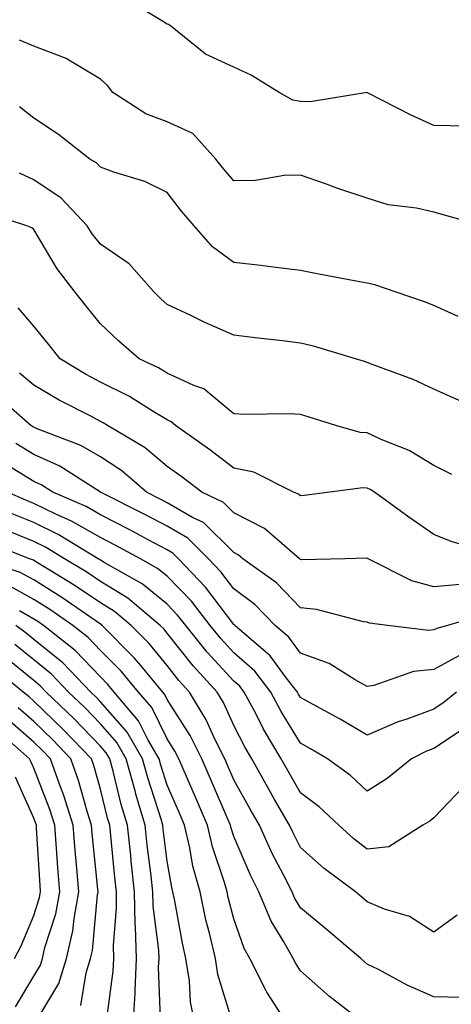
# Model space of a CAD drawing. Units: inches. Extents: x 981683 to 984323, y 7255658 to 7258298.
# Drawn here: x 983186 to 983251, y 7256415 to 7256563 of the extents above; entities that cross this region are included whole.
import ezdxf

# ---------------------------------------------------------------- set-up
doc = ezdxf.new("R2010")
doc.units = ezdxf.units.IN
doc.header["$MEASUREMENT"] = 0
doc.layers.add('Contour_98167255', color=7, linetype='Continuous', true_color=0xcc4a5b)

msp = doc.modelspace()

# ---------------------------------------------------------------- linework, layer by layer
at = {"layer": 'Contour_98167255'}
for points in [[(983252.98, 7256546.85, 3044), (983248.05, 7256546.97, 3044), (983244.63, 7256548.5, 3044), (983238.1, 7256551.87, 3044), (983238.05, 7256551.89, 3044), (983238.02, 7256551.89, 3044), (983229.47, 7256550.5, 3044), (983228.05, 7256550.57, 3044), (983226.88, 7256550.75, 3044), (983224.83, 7256551.92, 3044), (983220.62, 7256554.49, 3044), (983218.05, 7256555.73, 3044), (983213.8, 7256557.67, 3044), (983208.52, 7256561.92, 3044), (983208.25, 7256562.12, 3044), (983208.05, 7256562.18, 3044), (983207.36, 7256562.61, 3044), (983201.99, 7256565.86, 3044)], [(983255.33, 7256531.92, 3045), (983249.64, 7256533.51, 3045), (983248.05, 7256533.93, 3045), (983245.43, 7256534.54, 3045), (983241.2, 7256535.07, 3045), (983238.05, 7256536.03, 3045), (983233.61, 7256537.48, 3045), (983231.79, 7256538.18, 3045), (983228.05, 7256539.51, 3045), (983225.58, 7256539.45, 3045), (983221.27, 7256538.7, 3045), (983218.05, 7256538.65, 3045), (983216.52, 7256540.39, 3045), (983215.32, 7256541.92, 3045), (983211.87, 7256545.74, 3045), (983208.05, 7256547.53, 3045), (983204.84, 7256548.71, 3045), (983199.92, 7256551.92, 3045), (983199.08, 7256552.95, 3045), (983198.05, 7256553.91, 3045), (983193.06, 7256556.93, 3045), (983193.03, 7256556.94, 3045), (983188.05, 7256558.85, 3045), (983185.89, 7256559.76, 3045)], [(983251.69, 7256518.28, 3046), (983248.05, 7256519.96, 3046), (983246.61, 7256520.48, 3046), (983242.36, 7256521.92, 3046), (983239.17, 7256523.04, 3046), (983238.05, 7256523.28, 3046), (983236.37, 7256523.6, 3046), (983230.77, 7256524.64, 3046), (983228.05, 7256525.18, 3046), (983224.34, 7256525.63, 3046), (983222.07, 7256525.94, 3046), (983218.05, 7256526.41, 3046), (983214.85, 7256528.72, 3046), (983212.09, 7256531.92, 3046), (983210.21, 7256534.08, 3046), (983208.05, 7256536.88, 3046), (983204.68, 7256538.55, 3046), (983200.03, 7256539.94, 3046), (983198.05, 7256540.69, 3046), (983197.46, 7256541.33, 3046), (983196.45, 7256541.92, 3046), (983191.76, 7256545.63, 3046), (983188.05, 7256548.08, 3046), (983185.88, 7256549.75, 3046)], [(983251.8, 7256505.67, 3047), (983248.05, 7256507.39, 3047), (983244.94, 7256508.81, 3047), (983238.95, 7256511.02, 3047), (983238.05, 7256511.38, 3047), (983237.64, 7256511.51, 3047), (983236.26, 7256511.92, 3047), (983229.97, 7256513.84, 3047), (983228.05, 7256514.29, 3047), (983225.35, 7256514.62, 3047), (983221.24, 7256515.11, 3047), (983218.05, 7256515.5, 3047), (983213.57, 7256517.44, 3047), (983211.5, 7256518.47, 3047), (983208.05, 7256520.11, 3047), (983207.09, 7256520.96, 3047), (983206.09, 7256521.92, 3047), (983202.32, 7256526.19, 3047), (983198.05, 7256529.16, 3047), (983196.82, 7256530.69, 3047), (983196.05, 7256531.92, 3047), (983192.17, 7256536.04, 3047), (983188.05, 7256538.78, 3047), (983185.92, 7256539.79, 3047)], [(983250.7, 7256494.57, 3048), (983248.05, 7256495.91, 3048), (983244.31, 7256498.18, 3048), (983240.14, 7256499.83, 3048), (983238.05, 7256500.81, 3048), (983237, 7256500.87, 3048), (983233.34, 7256501.92, 3048), (983229.31, 7256503.18, 3048), (983228.05, 7256503.56, 3048), (983226.31, 7256503.66, 3048), (983219.71, 7256503.58, 3048), (983218.05, 7256503.69, 3048), (983213.56, 7256507.43, 3048), (983212.05, 7256507.92, 3048), (983208.05, 7256509.8, 3048), (983206.72, 7256510.59, 3048), (983203.82, 7256511.92, 3048), (983200.75, 7256514.62, 3048), (983198.05, 7256517.18, 3048), (983195.94, 7256519.81, 3048), (983194.25, 7256521.92, 3048), (983191.55, 7256525.42, 3048), (983188.05, 7256531.36, 3048), (983187.74, 7256531.61, 3048), (983187.01, 7256531.92, 3048), (983180.21, 7256534.08, 3048)], [(983257.42, 7256482.55, 3049), (983250.64, 7256484.51, 3049), (983248.05, 7256485.57, 3049), (983244.28, 7256488.15, 3049), (983239.11, 7256491.92, 3049), (983238.47, 7256492.34, 3049), (983238.05, 7256492.54, 3049), (983237.4, 7256492.57, 3049), (983232.42, 7256491.92, 3049), (983228.57, 7256491.4, 3049), (983228.05, 7256491.36, 3049), (983227.75, 7256491.62, 3049), (983226.99, 7256491.92, 3049), (983221.06, 7256494.93, 3049), (983218.05, 7256495.53, 3049), (983214.43, 7256498.3, 3049), (983209.28, 7256501.92, 3049), (983208.63, 7256502.5, 3049), (983208.05, 7256502.76, 3049), (983205.95, 7256504.02, 3049), (983202.4, 7256506.27, 3049), (983198.05, 7256508.44, 3049), (983195.78, 7256509.65, 3049), (983192.01, 7256511.92, 3049), (983190.25, 7256514.12, 3049), (983188.05, 7256516.85, 3049), (983185.72, 7256519.59, 3049)], [(983251.91, 7256478.06, 3050), (983248.05, 7256477.73, 3050), (983244.74, 7256478.61, 3050), (983238.19, 7256481.92, 3050), (983238.11, 7256481.98, 3050), (983238.05, 7256482.02, 3050), (983237.96, 7256482.01, 3050), (983234.72, 7256481.92, 3050), (983228.2, 7256481.77, 3050), (983228.05, 7256481.79, 3050), (983227.99, 7256481.86, 3050), (983227.9, 7256481.92, 3050), (983222.62, 7256486.49, 3050), (983218.05, 7256488.83, 3050), (983216.5, 7256490.37, 3050), (983213.23, 7256491.92, 3050), (983210.3, 7256494.17, 3050), (983208.05, 7256495.78, 3050), (983204.73, 7256498.6, 3050), (983199.12, 7256501.92, 3050), (983198.47, 7256502.34, 3050), (983198.05, 7256502.55, 3050), (983196.71, 7256503.26, 3050), (983191.87, 7256505.74, 3050), (983188.05, 7256507.96, 3050), (983185.92, 7256509.79, 3050)], [(983256.24, 7256473.73, 3051), (983250.05, 7256471.92, 3051), (983248.49, 7256471.48, 3051), (983248.05, 7256471.24, 3051), (983247.3, 7256471.17, 3051), (983241.07, 7256471.92, 3051), (983238.39, 7256472.26, 3051), (983238.05, 7256472.4, 3051), (983237.49, 7256472.48, 3051), (983230.45, 7256474.32, 3051), (983228.05, 7256474.58, 3051), (983224.42, 7256478.29, 3051), (983219.38, 7256481.92, 3051), (983218.67, 7256482.54, 3051), (983218.05, 7256482.86, 3051), (983213.48, 7256487.35, 3051), (983211.84, 7256488.13, 3051), (983208.05, 7256490.34, 3051), (983207.01, 7256490.88, 3051), (983204.95, 7256491.92, 3051), (983201.26, 7256495.13, 3051), (983198.05, 7256497.2, 3051), (983195.08, 7256498.95, 3051), (983188.54, 7256501.43, 3051), (983188.05, 7256501.66, 3051), (983187.88, 7256501.75, 3051), (983187.61, 7256501.92, 3051), (983182.5, 7256506.37, 3051)], [(983252.33, 7256467.64, 3052), (983248.05, 7256465.28, 3052), (983244.97, 7256465, 3052), (983239.04, 7256462.91, 3052), (983238.05, 7256462.76, 3052), (983236.24, 7256463.73, 3052), (983232.31, 7256466.18, 3052), (983228.05, 7256467.74, 3052), (983226.29, 7256470.16, 3052), (983224.23, 7256471.92, 3052), (983221.17, 7256475.04, 3052), (983218.05, 7256477.4, 3052), (983216.11, 7256479.98, 3052), (983214.26, 7256481.92, 3052), (983211.14, 7256485.01, 3052), (983208.05, 7256486.8, 3052), (983204.71, 7256488.58, 3052), (983198.05, 7256491.92, 3052), (983191.96, 7256495.83, 3052), (983188.05, 7256497.59, 3052), (983185.36, 7256499.23, 3052)], [(983251.44, 7256461.92, 3053), (983249.59, 7256460.38, 3053), (983248.05, 7256459.34, 3053), (983243.99, 7256457.86, 3053), (983242.55, 7256457.42, 3053), (983238.05, 7256455.44, 3053), (983233.96, 7256457.83, 3053), (983229.91, 7256460.06, 3053), (983228.05, 7256461.11, 3053), (983227.74, 7256461.61, 3053), (983227.57, 7256461.92, 3053), (983225.95, 7256464.02, 3053), (983223.51, 7256467.38, 3053), (983218.19, 7256471.92, 3053), (983218.12, 7256471.99, 3053), (983218.05, 7256472.04, 3053), (983213.81, 7256477.68, 3053), (983209.76, 7256481.92, 3053), (983208.9, 7256482.77, 3053), (983208.05, 7256483.27, 3053), (983205.19, 7256484.78, 3053), (983202.42, 7256486.29, 3053), (983198.05, 7256488.51, 3053), (983195.89, 7256489.76, 3053), (983190.9, 7256491.92, 3053), (983189.16, 7256493.03, 3053), (983188.05, 7256493.54, 3053), (983183.89, 7256496.08, 3053)], [(983252.61, 7256456.48, 3054), (983248.05, 7256453.44, 3054), (983246.93, 7256453.04, 3054), (983244.66, 7256451.92, 3054), (983241.02, 7256448.95, 3054), (983238.05, 7256447.04, 3054), (983235.54, 7256449.41, 3054), (983232.1, 7256451.92, 3054), (983229.55, 7256453.42, 3054), (983228.05, 7256454.26, 3054), (983225.14, 7256459.01, 3054), (983223.59, 7256461.92, 3054), (983221.17, 7256465.05, 3054), (983218.05, 7256467.79, 3054), (983216.08, 7256469.95, 3054), (983214.48, 7256471.92, 3054), (983211.67, 7256475.54, 3054), (983208.05, 7256479.31, 3054), (983206.61, 7256480.48, 3054), (983204.06, 7256481.92, 3054), (983200.15, 7256484.02, 3054), (983198.05, 7256485.1, 3054), (983193.72, 7256487.59, 3054), (983191.34, 7256488.63, 3054), (983188.05, 7256490.21, 3054), (983186.84, 7256490.71, 3054), (983184.12, 7256491.92, 3054)], [(983252.37, 7256447.6, 3055), (983248.05, 7256443.04, 3055), (983247.42, 7256442.55, 3055), (983246.38, 7256441.92, 3055), (983241.27, 7256438.7, 3055), (983238.05, 7256438.34, 3055), (983236.02, 7256439.89, 3055), (983233.77, 7256441.92, 3055), (983230.83, 7256444.7, 3055), (983228.05, 7256446.81, 3055), (983226.18, 7256450.05, 3055), (983225.14, 7256451.92, 3055), (983222.5, 7256456.37, 3055), (983221.37, 7256458.6, 3055), (983219.59, 7256461.92, 3055), (983218.92, 7256462.79, 3055), (983218.05, 7256463.56, 3055), (983214.05, 7256467.92, 3055), (983210.82, 7256471.92, 3055), (983209.61, 7256473.48, 3055), (983208.05, 7256475.1, 3055), (983204.29, 7256478.16, 3055), (983198.61, 7256481.36, 3055), (983198.05, 7256481.71, 3055), (983197.92, 7256481.79, 3055), (983197.71, 7256481.92, 3055), (983191.72, 7256485.59, 3055), (983188.05, 7256487.37, 3055), (983184.82, 7256488.69, 3055)], [(983251.54, 7256428.43, 3056), (983248.05, 7256425.89, 3056), (983244.36, 7256428.23, 3056), (983240.62, 7256429.35, 3056), (983238.05, 7256430.43, 3056), (983237.24, 7256431.11, 3056), (983236.28, 7256431.92, 3056), (983231.57, 7256435.44, 3056), (983228.05, 7256438.6, 3056), (983226.91, 7256440.78, 3056), (983226.38, 7256441.92, 3056), (983224.16, 7256445.81, 3056), (983223.35, 7256447.22, 3056), (983220.72, 7256451.92, 3056), (983219.72, 7256453.59, 3056), (983218.05, 7256456.88, 3056), (983216.47, 7256460.34, 3056), (983215.52, 7256461.92, 3056), (983211.96, 7256465.83, 3056), (983208.05, 7256470.74, 3056), (983207.52, 7256471.39, 3056), (983207, 7256471.92, 3056), (983202.13, 7256476, 3056), (983198.05, 7256478.51, 3056), (983196.02, 7256479.89, 3056), (983192.66, 7256481.92, 3056), (983189.81, 7256483.68, 3056), (983188.05, 7256484.52, 3056), (983183.67, 7256486.3, 3056)], [(983252.22, 7256416.09, 3057), (983248.05, 7256416.16, 3057), (983244.05, 7256417.92, 3057), (983239.71, 7256420.26, 3057), (983238.05, 7256421.1, 3057), (983237.59, 7256421.46, 3057), (983237.08, 7256421.92, 3057), (983232.2, 7256426.07, 3057), (983228.05, 7256429.55, 3057), (983227.15, 7256431.02, 3057), (983226.77, 7256431.92, 3057), (983225.47, 7256434.5, 3057), (983223.8, 7256437.67, 3057), (983221.87, 7256441.92, 3057), (983220.48, 7256444.35, 3057), (983218.05, 7256448.73, 3057), (983217.09, 7256450.96, 3057), (983216.68, 7256451.92, 3057), (983215.31, 7256454.66, 3057), (983213.89, 7256457.76, 3057), (983211.4, 7256461.92, 3057), (983209.8, 7256463.67, 3057), (983208.05, 7256465.88, 3057), (983205.34, 7256469.21, 3057), (983202.66, 7256471.92, 3057), (983200.15, 7256474.02, 3057), (983198.05, 7256475.32, 3057), (983194.11, 7256477.98, 3057), (983188.72, 7256481.25, 3057), (983188.05, 7256481.67, 3057), (983187.88, 7256481.75, 3057), (983187.4, 7256481.92, 3057), (983180.68, 7256484.55, 3057)], [(983237.93, 7256411.92, 3058), (983232.36, 7256416.23, 3058), (983228.05, 7256420.09, 3058), (983227.31, 7256421.18, 3058), (983226.94, 7256421.92, 3058), (983225.55, 7256424.42, 3058), (983223.66, 7256427.53, 3058), (983221.78, 7256431.92, 3058), (983220.54, 7256434.41, 3058), (983218.05, 7256440.22, 3058), (983217.62, 7256441.49, 3058), (983217.52, 7256441.92, 3058), (983217.12, 7256442.85, 3058), (983214.68, 7256448.55, 3058), (983213.24, 7256451.92, 3058), (983211.51, 7256455.38, 3058), (983208.05, 7256460.81, 3058), (983207.68, 7256461.55, 3058), (983207.37, 7256461.92, 3058), (983204.08, 7256465.89, 3058), (983203.16, 7256467.03, 3058), (983198.32, 7256471.92, 3058), (983198.18, 7256472.05, 3058), (983198.05, 7256472.12, 3058), (983197.42, 7256472.55, 3058), (983192.25, 7256476.12, 3058), (983188.05, 7256478.74, 3058), (983186.01, 7256479.88, 3058), (983179.91, 7256481.92, 3058)], [(983226.17, 7256411.92, 3059), (983222.99, 7256416.86, 3059), (983222.89, 7256417.08, 3059), (983220.44, 7256421.92, 3059), (983219.58, 7256423.45, 3059), (983218.05, 7256427.87, 3059), (983217.21, 7256431.08, 3059), (983217.03, 7256431.92, 3059), (983216.64, 7256433.33, 3059), (983214.84, 7256438.71, 3059), (983214.09, 7256441.92, 3059), (983212.27, 7256446.14, 3059), (983211.1, 7256448.87, 3059), (983209.79, 7256451.92, 3059), (983209.2, 7256453.07, 3059), (983208.05, 7256454.9, 3059), (983205.72, 7256459.59, 3059), (983203.73, 7256461.92, 3059), (983201.16, 7256465.03, 3059), (983198.05, 7256468.17, 3059), (983196.22, 7256470.09, 3059), (983193.91, 7256471.92, 3059), (983190.44, 7256474.31, 3059), (983188.05, 7256475.81, 3059), (983184.12, 7256477.99, 3059)], [(983217.96, 7256412.01, 3060), (983215.65, 7256419.52, 3060), (983215.27, 7256421.92, 3060), (983214.43, 7256425.54, 3060), (983213.86, 7256427.73, 3060), (983212.97, 7256431.92, 3060), (983211.91, 7256435.78, 3060), (983211.44, 7256438.53, 3060), (983210.65, 7256441.92, 3060), (983209.87, 7256443.74, 3060), (983208.05, 7256447.95, 3060), (983207.08, 7256450.95, 3060), (983206.82, 7256451.92, 3060), (983205.15, 7256454.82, 3060), (983203.75, 7256457.62, 3060), (983200.1, 7256461.92, 3060), (983199.17, 7256463.04, 3060), (983198.05, 7256464.18, 3060), (983194.27, 7256468.14, 3060), (983189.5, 7256471.92, 3060), (983188.64, 7256472.51, 3060), (983188.05, 7256472.88, 3060), (983185.88, 7256474.09, 3060)], [(983212.25, 7256411.92, 3061), (983211.54, 7256415.41, 3061), (983211.39, 7256418.58, 3061), (983210.86, 7256421.92, 3061), (983210.34, 7256424.21, 3061), (983209.13, 7256430.84, 3061), (983208.91, 7256431.92, 3061), (983208.72, 7256432.59, 3061), (983208.05, 7256436.54, 3061), (983207.46, 7256441.33, 3061), (983207.4, 7256441.92, 3061), (983207.12, 7256442.85, 3061), (983205.15, 7256449.02, 3061), (983204.36, 7256451.92, 3061), (983202.04, 7256455.91, 3061), (983198.05, 7256460.46, 3061), (983197.34, 7256461.21, 3061), (983196.59, 7256461.92, 3061), (983192.42, 7256466.29, 3061), (983188.05, 7256469.83, 3061), (983186.9, 7256470.77, 3061), (983185.34, 7256471.92, 3061)], [(983207.03, 7256412.94, 3062), (983206.76, 7256420.63, 3062), (983206.82, 7256421.92, 3062), (983206.79, 7256423.18, 3062), (983205.93, 7256429.8, 3062), (983205.89, 7256431.92, 3062), (983205.63, 7256434.34, 3062), (983205.06, 7256438.93, 3062), (983204.74, 7256441.92, 3062), (983203.36, 7256446.61, 3062), (983203.22, 7256447.09, 3062), (983201.89, 7256451.92, 3062), (983200.48, 7256454.35, 3062), (983198.05, 7256457.13, 3062), (983195.71, 7256459.58, 3062), (983193.26, 7256461.92, 3062), (983190.71, 7256464.58, 3062), (983188.05, 7256466.74, 3062), (983185.19, 7256469.06, 3062)], [(983202.96, 7256411.92, 3063), (983203.23, 7256416.74, 3063), (983203.22, 7256417.09, 3063), (983203.43, 7256421.92, 3063), (983203.31, 7256426.66, 3063), (983203.26, 7256427.13, 3063), (983203.16, 7256431.92, 3063), (983202.65, 7256436.52, 3063), (983202.57, 7256437.4, 3063), (983202.08, 7256441.92, 3063), (983201.17, 7256445.04, 3063), (983199.94, 7256450.03, 3063), (983199.43, 7256451.92, 3063), (983198.92, 7256452.79, 3063), (983198.05, 7256453.79, 3063), (983194.07, 7256457.94, 3063), (983189.92, 7256461.92, 3063), (983189, 7256462.87, 3063), (983188.05, 7256463.65, 3063), (983183.48, 7256467.35, 3063)], [(983198.99, 7256412.86, 3064), (983199.95, 7256420.02, 3064), (983200.04, 7256421.92, 3064), (983199.99, 7256423.86, 3064), (983200.47, 7256429.5, 3064), (983200.43, 7256431.92, 3064), (983200.19, 7256434.06, 3064), (983199.59, 7256440.38, 3064), (983199.43, 7256441.92, 3064), (983199.11, 7256442.98, 3064), (983198.05, 7256447.32, 3064), (983197.04, 7256450.91, 3064), (983196.69, 7256451.92, 3064), (983192.45, 7256456.32, 3064), (983188.05, 7256460.56, 3064), (983187.33, 7256461.2, 3064), (983186.45, 7256461.92, 3064), (983181.83, 7256465.7, 3064)], [(983195.1, 7256414.87, 3065), (983195.89, 7256419.76, 3065), (983196.56, 7256421.92, 3065), (983196.84, 7256423.13, 3065), (983197.59, 7256431.46, 3065), (983197.68, 7256431.92, 3065), (983197.65, 7256432.32, 3065), (983196.82, 7256440.69, 3065), (983196.72, 7256441.92, 3065), (983196.11, 7256443.86, 3065), (983194.77, 7256448.64, 3065), (983193.62, 7256451.92, 3065), (983190.89, 7256454.76, 3065), (983188.05, 7256457.49, 3065), (983185.68, 7256459.55, 3065)], [(983188.07, 7256411.94, 3066), (983191.79, 7256418.18, 3066), (983192.94, 7256421.92, 3066), (983193.91, 7256426.06, 3066), (983194.08, 7256427.95, 3066), (983194.81, 7256431.92, 3066), (983194.52, 7256435.45, 3066), (983194.25, 7256438.12, 3066), (983193.96, 7256441.92, 3066), (983192.54, 7256446.41, 3066), (983191.9, 7256448.07, 3066), (983190.55, 7256451.92, 3066), (983189.32, 7256453.19, 3066), (983188.05, 7256454.42, 3066), (983184.04, 7256457.91, 3066)], [(983185.31, 7256414.66, 3067), (983188.05, 7256419.29, 3067), (983189.03, 7256420.94, 3067), (983189.33, 7256421.92, 3067), (983189.72, 7256423.59, 3067), (983191.33, 7256428.64, 3067), (983191.94, 7256431.92, 3067), (983191.64, 7256435.51, 3067), (983191.47, 7256438.5, 3067), (983191.19, 7256441.92, 3067), (983190.44, 7256444.31, 3067), (983188.05, 7256450.5, 3067), (983187.61, 7256451.48, 3067), (983187.41, 7256451.92, 3067), (983182.41, 7256456.28, 3067)], [(983185.17, 7256421.92, 3068), (983186.13, 7256423.84, 3068), (983188.05, 7256428.38, 3068), (983188.91, 7256431.06, 3068), (983189.07, 7256431.92, 3068), (983188.99, 7256432.86, 3068), (983188.47, 7256441.5, 3068), (983188.43, 7256441.92, 3068), (983188.34, 7256442.21, 3068), (983188.05, 7256442.97, 3068), (983185.29, 7256449.16, 3068)]]:
    msp.add_polyline3d(points, dxfattribs=at)

doc.saveas('drawing.dxf')
